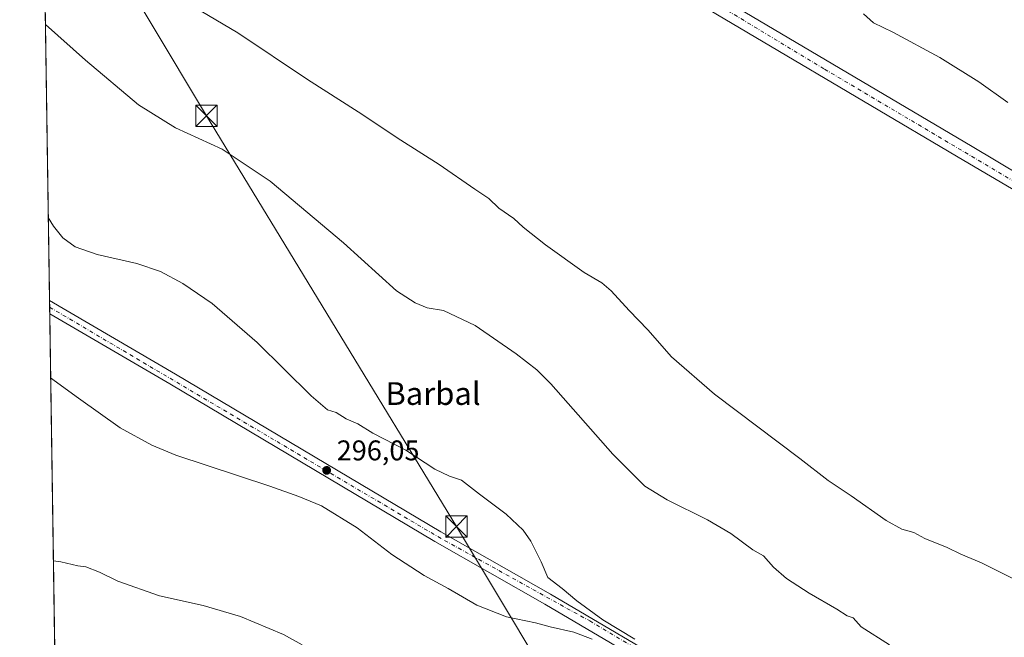
# Model space of a CAD drawing. Units: metres. Extents: x 604800 to 608271, y 4678324 to 4680689.
# Drawn here: x 604800 to 605146, y 4679815 to 4680033 of the extents above; entities that cross this region are included whole.
import ezdxf
from ezdxf.enums import TextEntityAlignment as Align

# ---------------------------------------------------------------- set-up
doc = ezdxf.new("R2010")
doc.units = ezdxf.units.M
doc.header["$MEASUREMENT"] = 0
doc.linetypes.add('DGN Style 4', pattern=[2.6384748266838614, 1.318413404963828, -0.6592067024819142, 0.001648016756204785, -0.6592067024819142])
for name, color, linetype, lineweight in [('Comarca CxS', 21, 'Continuous', 0), ('Comunidad Autónoma CxS', 142, 'Continuous', 0), ('Cultivos herbáceos CxS', 92, 'Continuous', 0), ('Curva de nivel normal', 30, 'Continuous', 0), ('Matorral CxS', 135, 'Continuous', 0), ('Municipio CxS', 4, 'Continuous', 0), ('Pista no pavimentada Cxs', 111, 'Continuous', 0), ('Pista no pavimentada eje', 91, 'DGN Style 4', 0), ('Pista pavimentada Cxs', 135, 'Continuous', 0), ('Pista pavimentada eje', 135, 'DGN Style 4', 0), ('Provincia CxS', 1, 'Continuous', 0), ('Punto de cota en terreno', 7, 'Continuous', 0), ('Rótulo de punto de cota en terreno', 7, 'Continuous', 0), ('Tendido', 6, 'Continuous', 0), ('Texto cartográfico', 7, 'Continuous', 0), ('Torre de tendido puntual', 7, 'Continuous', 0)]:
    doc.layers.add(name, color=color, linetype=linetype, lineweight=lineweight)
doc.styles.add('Style-Arial', font='txt')

# ---------------------------------------------------------------- blocks, each defined once
blk = doc.blocks.new('*U5')
at = {"layer": 'Cultivos herbáceos CxS', "color": 92, "linetype": 'Continuous', "lineweight": 0}
blk.add_polyline3d([(604825.6425000001, 4678891.6985, 286.0803000000014), (604821.7171, 4679154.8816, 292.2828000000009), (604881.1421999997, 4679231.2863, 292.7614000000031), (604838.7938999999, 4679261.330900001, 293.2404999999999), (604822.0332000004, 4679267.630700001, 293.6910999999964), (604820.0120000001, 4679269.201099999, 293.7363999999943), (604804.4330000002, 4680313.7303, 292.6521000000066), (604813.2911, 4680329.8531, 295.9171000000061), (604813.3699000003, 4680329.8049, 295.9199999999983), (604857.2138999999, 4680408.717900001, 301.1337000000058), (604837.3711999999, 4680421.832400001, 301.186600000001), (604802.4632000001, 4680445.8005, 301.4400000000023), (604799.6100000005, 4680637.100000001, 295.436400000006), (605724.5774999997, 4680651.1272, 287.1931000000041), (606185.8531, 4680364.070699999, 288.5127000000066)], dxfattribs=at)
blk = doc.blocks.new('5PATER')
at = {"layer": 'Matorral CxS', "linetype": 'Continuous', "lineweight": 0}
h = blk.add_hatch(color=51, dxfattribs=at)
edge = h.paths.add_edge_path()
edge.add_ellipse((0, 0), major_axis=(-0.1095731443231308, -0.1110710700762829), ratio=0.9994222409660322, start_angle=0, end_angle=360)
blk = doc.blocks.new('5TTEND')
at = {"layer": 'Torre de tendido puntual', "color": 7, "linetype": 'Continuous', "lineweight": 0}
for p, q in [((-0.375, 0.3754), (0.375, -0.3746)), ((0.3720000000000001, 0.3784000000000001), (-0.3720000000000001, -0.3776))]:
    blk.add_line(p, q, dxfattribs=at)
at = {"layer": 'Torre de tendido puntual', "color": 7, "linetype": 'Continuous', "lineweight": 0, "flags": 128}
blk.add_lwpolyline([(-0.375, -0.3746), (0.375, -0.3746), (0.375, 0.3754), (-0.375, 0.3754), (-0.3720000000000001, -0.3776)], dxfattribs=at)

msp = doc.modelspace()

# ---------------------------------------------------------------- linework, layer by layer
at = {"layer": 'Comarca CxS', "color": 21, "linetype": 'Continuous', "lineweight": 0, "flags": 128}
msp.add_lwpolyline([(608271.3900008049, 4678376.069983212), (604834.110000779, 4678323.969983212), (604799.610000779, 4680637.099983186), (605757.1543265608, 4680651.621284928), (606276.3755000003, 4680659.4953), (606988.0538000007, 4680670.288000002), (607031.9002999992, 4680670.952999999), (608235.780000804, 4680689.20998319), (608257.4725999996, 4679280.112900001), (608259.1283999988, 4679172.555000001)], close=True, dxfattribs=at)
at = {"layer": 'Comunidad Autónoma CxS', "color": 142, "linetype": 'Continuous', "lineweight": 0, "flags": 128}
msp.add_lwpolyline([(608271.3900008049, 4678376.069983212), (604834.110000779, 4678323.969983212), (604799.610000779, 4680637.099983186), (605757.1543265608, 4680651.621284928), (606276.3755000003, 4680659.4953), (606988.0538000007, 4680670.288000002), (607031.9002999992, 4680670.952999999), (608235.780000804, 4680689.20998319), (608257.4725999996, 4679280.112900001), (608259.1283999988, 4679172.555000001)], close=True, dxfattribs=at)
at = {"layer": 'Cultivos herbáceos CxS', "color": 92, "linetype": 'Continuous', "lineweight": 0, "extrusion": (-0.0008311546011670129, 0.05572709256672297, 0.9984456922317253), "elevation": 260592.3500696491, "flags": 128}
msp.add_lwpolyline([(-674535.0331477177, -4663118.254403489), (-674535.0331477177, -4663362.695381063)], dxfattribs=at)
at = {"layer": 'Cultivos herbáceos CxS', "color": 92, "linetype": 'Continuous', "lineweight": 0, "extrusion": (-0.000532129393220786, 0.03578111486202311, 0.9993595092145466), "elevation": 167427.6148258328, "flags": 128}
msp.add_lwpolyline([(-674334.5468954175, -4667418.643225105), (-674334.5468954175, -4667420.984983735)], dxfattribs=at)
at = {"layer": 'Cultivos herbáceos CxS', "color": 92, "linetype": 'Continuous', "lineweight": 0, "extrusion": (9.011301567698754e-05, -0.006024441263814633, 0.9999818488288191), "elevation": -27843.0085195643, "flags": 128}
msp.add_lwpolyline([(604810.1370293353, 4679846.523624564), (604810.1020280645, 4679848.863567027)], dxfattribs=at)
at = {"layer": 'Cultivos herbáceos CxS', "color": 92, "linetype": 'Continuous', "lineweight": 0, "extrusion": (0.0005154059396187585, -0.03455740392478533, 0.9994025816410005), "elevation": -161118.2077765414, "flags": 128}
msp.add_lwpolyline([(674533.8916961766, 4667421.733396119), (674533.8916961766, 4667609.556478975)], dxfattribs=at)
at = {"layer": 'Curva de nivel normal', "color": 30, "linetype": 'Continuous', "lineweight": 0, "flags": 128}
for points, elevation in [([(604855.7000000002, 4680040.600099999), (604876.3799999999, 4680028.270099999), (604900.9000000004, 4680011.800100001), (604918.7999999998, 4680000.360099999), (604933.8200000003, 4679990.390100001), (604947.3399999999, 4679981.920100001), (604959.9100000003, 4679973.1601), (604964.8099999996, 4679969.940099999), (604968.3099999996, 4679966.4801), (604973.6200000001, 4679962.8201), (604976.8399999999, 4679959.860099999), (604984.79, 4679953.5601), (604998.3399999999, 4679943.870100001), (605004.5199999996, 4679940.1801), (605007.9000000004, 4679937.350099999), (605014.1699999999, 4679930.5001), (605020.7699999996, 4679923.6601), (605029.1399999997, 4679914.1801), (605044.2300000006, 4679901.030099999), (605074.2999999998, 4679878.440099999), (605084.2000000002, 4679870.6801), (605092.2999999998, 4679865.300100001), (605104.7100000001, 4679856.5701), (605110.1799999997, 4679853.530099999), (605114.3799999999, 4679852.350099999), (605118.29, 4679850.1801), (605126.1600000003, 4679847.0801), (605130.9600000001, 4679844.710100001), (605138.2199999997, 4679841.610099999), (605158.1500000004, 4679831.7401)], 285), ([(605147.5300000003, 4680003.6501), (605137.2999999998, 4680011.030099999), (605123.5800000001, 4680019.550100001), (605107.0599999996, 4680028.420100001), (605100.1900000004, 4680031.780099999), (605096.7300000006, 4680034.920100001)], 285), ([(604808.6479000002, 4680031.132300001), (604822.7400000002, 4680018.5601), (604841.4600000001, 4680002.870100001), (604854.4699999997, 4679994.8301), (604870.8600000005, 4679987.270099999), (604887.8200000003, 4679976.020099999), (604913.6100000005, 4679954.2601), (604932.29, 4679937.370100001), (604938.9000000004, 4679933.220100001), (604943.0499999998, 4679931.440099999), (604948.8200000003, 4679930.4801), (604959.9199999999, 4679925.170100001), (604974.4000000004, 4679915.190099999), (604981.6799999997, 4679909.630100001), (604986.5999999996, 4679904.690099999), (605008.4199999999, 4679879.890100001), (605019.6900000004, 4679868.620100001), (605027.5199999996, 4679863.780099999), (605041.8200000003, 4679856.7501), (605049.9400000004, 4679851.960100001), (605057.6799999997, 4679846.290100001), (605061.5, 4679844.0701), (605064.9699999997, 4679840.0801), (605069.5700000003, 4679836.090100001), (605077.5800000001, 4679830.9301), (605087.2999999998, 4679825.370100001), (605090.9800000006, 4679823.020099999), (605093.04, 4679822.340100001), (605095.8899999997, 4679819.1601), (605105.8200000003, 4679812.7601)], 290), ([(605016.1500000004, 4679814.7501), (605004.9600000001, 4679821.610099999), (604995.8099999996, 4679828.280099999), (604990.6200000001, 4679832.600099999), (604985.6100000005, 4679836.540100001), (604983.1600000003, 4679842.0601), (604979.6200000001, 4679849.3201), (604976.8200000003, 4679853.170100001), (604970.8600000005, 4679858.780099999), (604961.5, 4679865.780099999), (604955.1900000004, 4679870.710100001), (604950.9100000003, 4679872.190099999), (604945.7599999999, 4679874.6801), (604935.5199999996, 4679881.300100001), (604923.9600000001, 4679887.290100001), (604918.7199999997, 4679890.630100001), (604914.5999999996, 4679892.340100001), (604910.9900000002, 4679894.540100001), (604908.04, 4679895.530099999), (604902.2199999997, 4679900.440099999), (604883.1799999997, 4679919.2501), (604867.3799999999, 4679932.960100001), (604857.0700000003, 4679939.9801), (604849.2300000006, 4679944.190099999), (604840.9100000003, 4679947.040100001), (604826.8700000001, 4679950.210100001), (604819.1799999997, 4679952.9301), (604814.8399999999, 4679956.120100001), (604811.5599999996, 4679960.130100001), (604809.6601, 4679963.269400001)], 295), ([(604810.5026000004, 4679906.779999999), (604820.3300000001, 4679899.6501), (604835.04, 4679889.1801), (604846.1500000004, 4679883.0701), (604854.6200000001, 4679879.590100001), (604887.7199999997, 4679868.6801), (604897.9199999999, 4679865.0601), (604905.8799999999, 4679861.6801), (604918.4000000004, 4679854.0101), (604930.6399999997, 4679844.5601), (604941.9800000006, 4679837.2401), (604950.4199999999, 4679832.6801), (604960.5300000003, 4679826.790100001), (604971.0300000003, 4679822.620100001), (604981.1900000004, 4679820.5801), (604986.3600000005, 4679819.130100001), (604994.7199999997, 4679817.210100001), (605001.1299999999, 4679814.780099999)], 295), ([(604899.0800000001, 4679812.850099999), (604892.4600000001, 4679816.450099999), (604877.3799999999, 4679822.8101), (604864.2100000001, 4679826.630100001), (604848.8099999996, 4679830.090100001), (604834.1100000005, 4679835.200099999), (604827.6600000003, 4679838.360099999), (604822.8899999997, 4679840.2601), (604820.0800000001, 4679840.6601), (604814.1200000001, 4679842.040100001), (604811.4637000002, 4679842.341800001)], 290)]:
    msp.add_lwpolyline(points, dxfattribs=dict(at, elevation=elevation))
at = {"layer": 'Municipio CxS', "color": 4, "linetype": 'Continuous', "lineweight": 0, "flags": 128}
msp.add_lwpolyline([(608271.3900008049, 4678376.069983212), (604834.110000779, 4678323.969983212), (604799.610000779, 4680637.099983186), (605757.1543265608, 4680651.621284928), (606276.3755000003, 4680659.4953), (606988.0538000007, 4680670.288000002), (607031.9002999992, 4680670.952999999), (608235.780000804, 4680689.20998319), (608257.4725999996, 4679280.112900001), (608259.1283999988, 4679172.555000001)], close=True, dxfattribs=at)
at = {"layer": 'Pista no pavimentada Cxs', "color": 111, "linetype": 'Continuous', "lineweight": 0, "extrusion": (0.0003803196208521489, -0.02549939542867346, 0.9996747652060436), "elevation": -118808.6374883996, "flags": 128}
msp.add_lwpolyline([(674535.5815022351, 4668877.839139932), (674535.5815022353, 4668882.521083162)], dxfattribs=at)
at = {"layer": 'Pista no pavimentada Cxs', "color": 111, "linetype": 'Continuous', "lineweight": 0}
msp.add_polyline3d([(605140.2451, 4679747.210100001, 293.5414000000019), (605136.0465000002, 4679741.0875, 293.5406999999978), (605129.4951, 4679731.540100001, 293.9836000000068), (605129.3300999999, 4679735.280099999, 294.1392000000051), (605127.4801000003, 4679740.190099999, 294.2262000000046), (605124.9700999996, 4679743.620100001, 294.2595000000001), (605123.8800999997, 4679744.970100001, 294.2694999999949), (605066.3800999997, 4679778.9301, 295.3218000000052), (604984.4700999996, 4679827.140100001, 295.6864999999962), (604945.8201000001, 4679849.1501, 296.1698999999935), (604852.4801000003, 4679904.620100001, 297.0341000000044), (604810.1662, 4679929.3365, 296.8065999999963), (604810.0964000003, 4679934.0164, 296.9260000000068), (604854.5100999996, 4679908.0601, 297.1622999999963), (604947.8300999999, 4679852.600099999, 296.2167000000045), (604986.4700999996, 4679830.600099999, 295.6058000000049), (605068.4101, 4679782.380100001, 295.3150000000023), (605122.2600999996, 4679750.5801, 294.6242000000057), (605125.1101000002, 4679749.3301, 294.6055000000051), (605133.2200999996, 4679745.280099999, 294.040399999998), (605138.1801000005, 4679746.5001, 293.771900000007)], close=True, dxfattribs=at)
for points in [[(604810.0964000003, 4679934.0164, 296.9260000000068), (604854.5100999996, 4679908.0601, 297.1622999999963), (604947.8300999999, 4679852.600099999, 296.2167000000045), (604986.4700999996, 4679830.600099999, 295.6058000000049), (605068.4101, 4679782.380100001, 295.3150000000023), (605122.2600999996, 4679750.5801, 294.6242000000057), (605125.1101000002, 4679749.3301, 294.6055000000051), (605133.2200999996, 4679745.280099999, 294.040399999998), (605138.1801000005, 4679746.5001, 293.771900000007), (605140.2451, 4679747.210100001, 293.5414000000019)], [(605129.4951, 4679731.540100001, 293.9836000000068), (605129.3300999999, 4679735.280099999, 294.1392000000051), (605127.4801000003, 4679740.190099999, 294.2262000000046), (605124.9700999996, 4679743.620100001, 294.2595000000001), (605123.8800999997, 4679744.970100001, 294.2694999999949), (605066.3800999997, 4679778.9301, 295.3218000000052), (604984.4700999996, 4679827.140100001, 295.6864999999962), (604945.8201000001, 4679849.1501, 296.1698999999935), (604852.4801000003, 4679904.620100001, 297.0341000000044), (604810.1662, 4679929.3365, 296.8065999999963)]]:
    msp.add_polyline3d(points, dxfattribs=at)
at = {"layer": 'Pista no pavimentada eje', "color": 91, "linetype": 'DGN Style 4', "lineweight": 0}
msp.add_polyline3d([(604810.1312999995, 4679931.6764, 296.7856000000029), (604946.8251, 4679850.8751, 296.127999999997), (605000.3088999996, 4679821.192700001, 295.4152999999933), (605124.4951, 4679747.1501, 294.2005000000063), (605139.0701000001, 4679739.5001, 293.5136999999959)], dxfattribs=at)
at = {"layer": 'Pista pavimentada Cxs', "color": 135, "linetype": 'Continuous', "lineweight": 0}
msp.add_polyline3d([(605265.2600999996, 4679915.6601, 284.3608999999997), (605261.0601000005, 4679909.960100001, 283.877999999997), (605257.1601, 4679904.6801, 283.8447000000015), (605255.8901000004, 4679909.0601, 283.6940000000032), (605253.4501, 4679911.9101, 283.5573000000004), (605132.0201000003, 4679983.270099999, 283.9532999999938), (605026.0900999998, 4680046.0601, 283.2036999999983), (604993.2701000003, 4680066.970100001, 283.1085000000021), (604966.0601000005, 4680083.800100001, 282.911300000007), (604806.4567, 4680178.0503, 282.7556999999942), (604806.3569999998, 4680184.7304, 283.2796999999992), (604969.0100999996, 4680088.6801, 283.3530000000028), (604996.3000999996, 4680071.800100001, 283.335500000001), (605029.0800999999, 4680050.9101, 283.8117999999959), (605134.9301000005, 4679988.170100001, 283.5887999999977), (605248.9600999998, 4679920.120100001, 283.863400000002), (605253.3300999999, 4679917.2501, 283.9679000000033), (605256.9901000002, 4679915.190099999, 284.0102999999945), (605260.9801000003, 4679914.850099999, 284.195200000002)], close=True, dxfattribs=at)
for points in [[(604806.3570999998, 4680184.7304, 283.2796999999992), (604969.0100999996, 4680088.6801, 283.3530000000028), (604996.3000999996, 4680071.800100001, 283.335500000001), (605029.0800999999, 4680050.9101, 283.8117999999959), (605134.9301000005, 4679988.170100001, 283.5887999999977), (605248.9600999998, 4679920.120100001, 283.863400000002), (605253.3300999999, 4679917.2501, 283.9679000000033), (605256.9901000002, 4679915.190099999, 284.0102999999945), (605260.9801000003, 4679914.850099999, 284.195200000002), (605265.2600999996, 4679915.6601, 284.3608999999997)], [(605257.1601, 4679904.6801, 283.8447000000015), (605255.8901000004, 4679909.0601, 283.6940000000032), (605253.4501, 4679911.9101, 283.5573000000004), (605132.0201000003, 4679983.270099999, 283.9532999999938), (605026.0900999998, 4680046.0601, 283.2036999999983), (604993.2701000003, 4680066.970100001, 283.1085000000021), (604966.0601000005, 4680083.800100001, 282.911300000007), (604806.4567, 4680178.0503, 282.7556999999942)]]:
    msp.add_polyline3d(points, dxfattribs=at)
at = {"layer": 'Pista pavimentada eje', "color": 135, "linetype": 'DGN Style 4', "lineweight": 0}
msp.add_polyline3d([(604806.4041999998, 4680181.5668, 283.0274999999965), (604830.3300999999, 4680167.190099999, 283.2716999999975), (604887.1001000004, 4680133.5601, 283.248900000006), (605082.9600999998, 4680015.450099999, 283.3119000000006), (605261.0601000005, 4679909.960100001, 283.877999999997), (605264.3300999999, 4679908.030099999, 283.7785000000004)], dxfattribs=at)
at = {"layer": 'Provincia CxS', "color": 1, "linetype": 'Continuous', "lineweight": 0, "flags": 128}
msp.add_lwpolyline([(608271.3900008049, 4678376.069983212), (604834.110000779, 4678323.969983212), (604799.610000779, 4680637.099983186), (605757.1543265608, 4680651.621284928), (606276.3755000003, 4680659.4953), (606988.0538000007, 4680670.288000002), (607031.9002999992, 4680670.952999999), (608235.780000804, 4680689.20998319), (608257.4725999996, 4679280.112900001), (608259.1283999988, 4679172.555000001)], close=True, dxfattribs=at)
at = {"layer": 'Tendido', "color": 6, "linetype": 'Continuous', "lineweight": 0}
msp.add_polyline3d([(604807.6890000004, 4680095.4221, 283.3417000000045), (604865.3399999999, 4679999.02, 290.8681999999972), (604953.3700000001, 4679854.4, 296.5896999999969), (605041.3362999996, 4679707.9407, 292.5975999999937)], dxfattribs=at)

# ---------------------------------------------------------------- block references
at = {"layer": 'Cultivos herbáceos CxS', "color": 92, "linetype": 'Continuous', "lineweight": 0}
msp.add_blockref('*U5', (0, 0), dxfattribs=at)
at = {"layer": 'Punto de cota en terreno', "color": 7, "linetype": 'Continuous', "lineweight": 0, "xscale": 10, "yscale": 10, "zscale": 10}
msp.add_blockref('5PATER', (604907.6900000004, 4679874.210000001, 296.0500000000029), dxfattribs=at)
at = {"layer": 'Torre de tendido puntual', "color": 7, "linetype": 'Continuous', "lineweight": 0, "xscale": 10, "yscale": 10, "zscale": 10}
for p in [(604865.3399999999, 4679999.02, 290.8681999999972), (604953.3700000001, 4679854.4, 296.5896999999969)]:
    msp.add_blockref('5TTEND', p, dxfattribs=at)

# ---------------------------------------------------------------- texts
at = {"layer": 'Rótulo de punto de cota en terreno', "color": 7, "linetype": 'Continuous', "lineweight": 0, "style": 'Style-Arial'}
msp.add_text('296,05', height=7.000000000000002, dxfattribs=at).set_placement((604911.2177999998, 4679877.7378))
at = {"layer": 'Texto cartográfico', "color": 7, "linetype": 'Continuous', "lineweight": 0, "style": 'Style-Arial'}
msp.add_text('Barbal', height=8, dxfattribs=at).set_placement((604945.1317902439, 4679901.250150001), align=Align.MIDDLE_CENTER)

doc.saveas('drawing.dxf')
